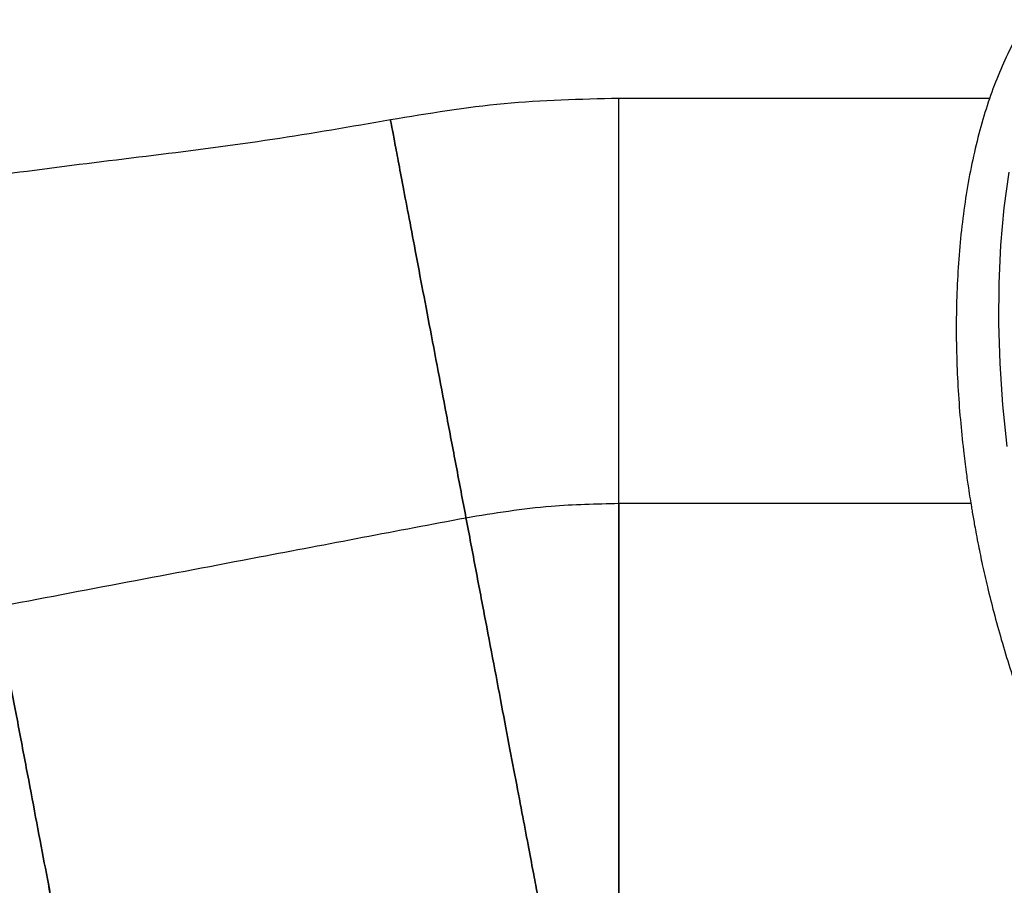
# Paper-space layout 'Sheet2' of a CAD drawing. Units: inches. Extents: x -147 to 301, y 5 to 193.
# Drawn here: x 52 to 57, y 71 to 74 of the extents above; entities that cross this region are included whole.
import ezdxf

# ---------------------------------------------------------------- set-up
doc = ezdxf.new("R2010")
doc.units = ezdxf.units.IN
doc.header["$MEASUREMENT"] = 0

psp = doc.layouts.new('Sheet2')

# ---------------------------------------------------------------- linework, layer by layer
at = {"color": 7, "linetype": 'Continuous', "lineweight": 25, "ltscale": 18}
psp.add_line((56.44985, 74.13038), (54.84497, 74.13038), dxfattribs=at)
at = {"color": 8, "linetype": 'Continuous', "lineweight": 25, "ltscale": 18}
psp.add_line((54.84497, 72.37841), (56.36846, 72.37841), dxfattribs=at)
at = {"color": 7, "linetype": 'Continuous', "lineweight": 25, "ltscale": 18, "flags": 128}
psp.add_lwpolyline([(56.52637, 72.62492), (56.50769, 72.80468), (56.49554, 72.98271), (56.48999, 73.15797), (56.49108, 73.32944), (56.49879, 73.49611), (56.51309, 73.65702), (56.53388, 73.81123)], dxfattribs=at)
at = {"color": 7, "linetype": 'Continuous', "lineweight": 25, "ltscale": 324}
for radius, end in [(4.17323, 344.48995), (4.15354, 344.335), (3.98693, 343.02966)]:
    psp.add_arc((48.60606, 71.25715), radius, 180, end, dxfattribs=at)
at = {"color": 7, "linetype": 'Continuous', "lineweight": 25, "ltscale": 18}
for points, knots in [([(56.61172, 74.47118), (56.60642, 74.46345), (56.58057, 74.42575), (56.54034, 74.34978), (56.49109, 74.24363), (56.44821, 74.12962), (56.41098, 74.00917), (56.37945, 73.88251), (56.35355, 73.75034), (56.33322, 73.61333), (56.3184, 73.47218), (56.30901, 73.32766), (56.30495, 73.18074), (56.30607, 73.03277), (56.31206, 72.88613), (56.32228, 72.74456), (56.33481, 72.62053), (56.34711, 72.52181), (56.35702, 72.45164), (56.36463, 72.40192), (56.37031, 72.36674), (56.37674, 72.32825), (56.38159, 72.30107), (56.38502, 72.28185)], [0, 0, 0, 0, 0.0163793, 0.0798672, 0.1435756, 0.2070036, 0.2702216, 0.3332602, 0.3959841, 0.4583761, 0.5204126, 0.5820458, 0.6431752, 0.7035864, 0.7627941, 0.819506, 0.8719602, 0.9093152, 0.9358241, 0.9546026, 0.9678928, 0.9772946, 1, 1, 1, 1]), ([(54.84497, 74.13038), (54.67928, 74.12647), (54.34785, 74.11867), (54.02078, 74.06452), (53.85722, 74.03744)], [0, 0, 0, 0, 0.49993, 1, 1, 1, 1]), ([(53.85722, 74.03744), (53.68707, 74.00787), (53.34662, 73.94872), (52.8323, 73.88298), (52.3175, 73.82111), (51.97527, 73.77225), (51.8042, 73.74782)], [0, 0, 0, 0, 0.2498297, 0.4998688, 0.7500102, 1, 1, 1, 1]), ([(54.18402, 72.31622), (54.16976, 72.39132), (54.14124, 72.54153), (54.0992, 72.76298), (54.0586, 72.97678), (54.02015, 73.17929), (53.98451, 73.36703), (53.95228, 73.53678), (53.92401, 73.68566), (53.90019, 73.8111), (53.88123, 73.91097), (53.86745, 73.98354), (53.85909, 74.02759), (53.85629, 74.04236), (53.85909, 74.02759), (53.86745, 73.98354), (53.88123, 73.91097), (53.90019, 73.8111), (53.92401, 73.68566), (53.95228, 73.53679), (53.98451, 73.36703), (54.02015, 73.17929), (54.0586, 72.97678), (54.0992, 72.76298), (54.14124, 72.54153), (54.16976, 72.39132), (54.18402, 72.31622)], [0, 0, 0, 0, 0.0416666, 0.0833333, 0.125, 0.1666666, 0.2083333, 0.25, 0.2916666, 0.3333334, 0.375, 0.4166667, 0.4583334, 0.5, 0.5416667, 0.5833334, 0.625, 0.6666667, 0.7083334, 0.75, 0.7916667, 0.8333334, 0.875, 0.9166668, 0.9583334, 1, 1, 1, 1]), ([(44.53126, 72.45472), (44.51369, 72.39901), (44.45508, 72.21307), (44.39566, 71.88601), (44.35289, 71.47853), (44.3518, 71.06834), (44.38955, 70.66008), (44.46656, 70.2573), (44.5819, 69.86381), (44.73457, 69.48323), (44.92313, 69.1191), (45.14583, 68.77479), (45.40062, 68.4535), (45.68513, 68.15821), (45.99673, 67.89165), (46.33251, 67.65629), (46.68937, 67.45431), (47.06401, 67.2876), (47.45294, 67.15769), (47.85257, 67.06579), (48.25918, 67.01275), (48.669, 66.99907), (49.07825, 67.02486), (49.48311, 67.08989), (49.87985, 67.19357), (50.26477, 67.33491), (50.63431, 67.51263), (50.98505, 67.72506), (51.31373, 67.97024), (51.6173, 68.2459), (51.89299, 68.54947), (52.13805, 68.87818), (52.35094, 69.2288), (52.52694, 69.5988), (52.64767, 69.91193), (52.69527, 70.10428), (52.71007, 70.16408)], [0, 0, 0, 0, 0.0130137, 0.04342812, 0.07384255, 0.10425695, 0.13467139, 0.16508579, 0.19550022, 0.22591466, 0.25632909, 0.28674349, 0.3171579, 0.34757234, 0.37798678, 0.40840118, 0.43881558, 0.46923002, 0.49964448, 0.53005886, 0.56047328, 0.59088771, 0.62130215, 0.65171656, 0.68213099, 0.71254539, 0.7429598, 0.77337424, 0.80378867, 0.83420309, 0.86461752, 0.89503191, 0.92544636, 0.95586077, 0.98627518, 1, 1, 1, 1]), ([(54.18402, 72.31622), (54.30667, 72.33617), (54.52567, 72.37179), (54.74741, 72.37639), (54.84497, 72.37841)], [0, 0, 0, 0, 0.5600173, 1, 1, 1, 1]), ([(54.84497, 72.37841), (54.84497, 72.30197), (54.84497, 72.14908), (54.84497, 71.92367), (54.84497, 71.70604), (54.84497, 71.49992), (54.84497, 71.30883), (54.84497, 71.13604), (54.84497, 70.9845), (54.84497, 70.85682), (54.84497, 70.75517), (54.84497, 70.6813), (54.84497, 70.63646), (54.84497, 70.62143), (54.84497, 70.63646), (54.84497, 70.6813), (54.84497, 70.75517), (54.84497, 70.85682), (54.84497, 70.9845), (54.84497, 71.13604), (54.84497, 71.30883), (54.84497, 71.49992), (54.84497, 71.70604), (54.84497, 71.92367), (54.84497, 72.14908), (54.84497, 72.30197), (54.84497, 72.37841)], [0, 0, 0, 0, 0.0416667, 0.0833332, 0.125, 0.1666666, 0.2083333, 0.25, 0.2916667, 0.3333333, 0.375, 0.4166666, 0.4583333, 0.5, 0.5416666, 0.5833333, 0.625, 0.6666666, 0.7083334, 0.75, 0.7916667, 0.8333333, 0.8750001, 0.9166667, 0.9583333, 1, 1, 1, 1]), ([(52.14937, 71.92991), (52.3393, 71.96597), (52.71928, 72.03811), (53.24778, 72.13846), (53.73605, 72.23116), (54.03473, 72.28787), (54.18402, 72.31622)], [0, 0, 0, 0, 0.28000073, 0.56015589, 0.78015586, 1, 1, 1, 1]), ([(54.18402, 72.31622), (54.19828, 72.24112), (54.2268, 72.09091), (54.26885, 71.86946), (54.30944, 71.65565), (54.34789, 71.45315), (54.38354, 71.26541), (54.41577, 71.09565), (54.44403, 70.94678), (54.46785, 70.82134), (54.48681, 70.72147), (54.50059, 70.64889), (54.50896, 70.60485), (54.51176, 70.59008), (54.50896, 70.60485), (54.50059, 70.64889), (54.48681, 70.72147), (54.46785, 70.82134), (54.44403, 70.94678), (54.41577, 71.09565), (54.38354, 71.26541), (54.34789, 71.45315), (54.30944, 71.65565), (54.26885, 71.86946), (54.2268, 72.09091), (54.19828, 72.24112), (54.18402, 72.31622)], [0, 0, 0, 0, 0.0416667, 0.0833333, 0.125, 0.1666667, 0.2083333, 0.25, 0.2916667, 0.3333333, 0.375, 0.4166666, 0.4583333, 0.5, 0.5416666, 0.5833333, 0.625, 0.6666666, 0.7083334, 0.7499999, 0.7916667, 0.8333333, 0.875, 0.9166666, 0.9583333, 1, 1, 1, 1]), ([(56.38502, 72.28185), (56.38727, 72.26963), (56.39259, 72.24072), (56.40349, 72.18478), (56.41935, 72.10857), (56.44125, 72.0122), (56.46844, 71.90338), (56.50078, 71.786), (56.53795, 71.66373), (56.57969, 71.53914), (56.62573, 71.41421), (56.67586, 71.29049), (56.72982, 71.16915), (56.78749, 71.05144), (56.84357, 70.94616), (56.88161, 70.88312), (56.89822, 70.8556)], [0, 0, 0, 0, 0.0230646, 0.0545389, 0.1057482, 0.1676308, 0.2384714, 0.3153611, 0.396619, 0.4810315, 0.5677744, 0.6562732, 0.7461265, 0.8370517, 0.9288523, 1, 1, 1, 1]), ([(52.14937, 71.92991), (52.16443, 71.85058), (52.19455, 71.69194), (52.23896, 71.45805), (52.28183, 71.23223), (52.32244, 71.01835), (52.36009, 70.82006), (52.39413, 70.64077), (52.42398, 70.48353), (52.44914, 70.35104), (52.46917, 70.24557), (52.48372, 70.16891), (52.49255, 70.12239), (52.49552, 70.10679), (52.49255, 70.12239), (52.48372, 70.16891), (52.46917, 70.24557), (52.44914, 70.35104), (52.42398, 70.48353), (52.39413, 70.64077), (52.36009, 70.82006), (52.32244, 71.01835), (52.28183, 71.23223), (52.23896, 71.45805), (52.19455, 71.69194), (52.16443, 71.85058), (52.14937, 71.92991)], [0, 0, 0, 0, 0.0416667, 0.0833333, 0.125, 0.1666666, 0.2083333, 0.25, 0.2916667, 0.3333333, 0.375, 0.4166667, 0.4583333, 0.5, 0.5416667, 0.5833334, 0.625, 0.6666666, 0.7083334, 0.75, 0.7916666, 0.8333334, 0.875, 0.9166667, 0.9583333, 1, 1, 1, 1])]:
    psp.add_open_spline(points, degree=3, knots=knots, dxfattribs=at)
at = {"color": 8, "linetype": 'Continuous', "lineweight": 25, "ltscale": 18}
psp.add_open_spline([(54.84497, 72.37841), (54.84497, 72.45485), (54.84497, 72.60774), (54.84497, 72.83315), (54.84497, 73.05078), (54.84497, 73.2569), (54.84497, 73.44799), (54.84497, 73.62078), (54.84497, 73.77232), (54.84497, 73.89997), (54.84497, 74.00174), (54.84497, 74.07516), (54.84497, 74.1217), (54.84497, 74.12749), (54.84497, 74.13038)], degree=3, knots=[0, 0, 0, 0, 0.0833333, 0.1666667, 0.25, 0.3333333, 0.4166667, 0.5, 0.5833333, 0.6666667, 0.75, 0.8333333, 0.9166667, 1, 1, 1, 1], dxfattribs=at)

doc.saveas('drawing.dxf')
